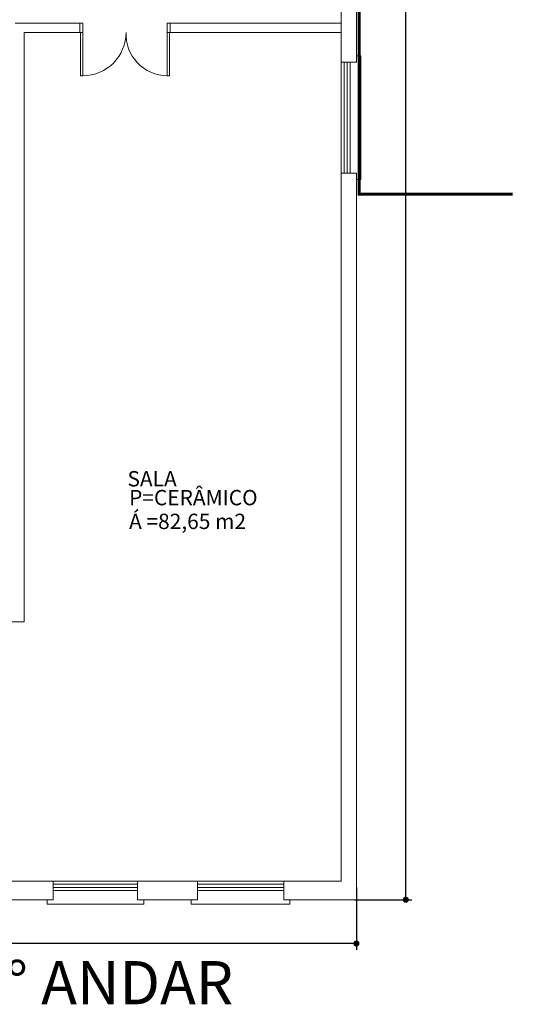
# Model space of a CAD drawing. Units: metres. Extents: x -296 to 1948, y -376 to 464.
# Drawn here: x 325 to 333, y -7 to 9 of the extents above; entities that cross this region are included whole.
import ezdxf

# ---------------------------------------------------------------- set-up
doc = ezdxf.new("R2010")
doc.units = ezdxf.units.M
doc.linetypes.add('DASHDOT', pattern=[25.4, 12.7, -6.35, 0, -6.35])
doc.layers.add('COTAS', color=1, linetype='Continuous')
for name, color, linetype, lineweight in [('HIDRANTE', 1, 'Continuous', 9), ('PAREDE EM 3D', 6, 'Continuous', 9), ('texto', 33, 'Continuous', 20)]:
    doc.layers.add(name, color=color, linetype=linetype, lineweight=lineweight)
doc.styles.add('REGUA290', font='times.ttf')
doc.styles.add('RomanS', font='arial.ttf')
doc.dimstyles.new('1pra100', dxfattribs={"dimtxt": 0.2125, "dimasz": 0.1, "dimexe": 0.1, "dimexo": 0.1, "dimgap": 0.08, "dimtad": 0, "dimzin": 0, "dimtxsty": 'RomanS', "dimblk": 'DOT', "dimcen": 0.18, "dimclrd": 256, "dimclre": 256, "dimclrt": 1, "dimadec": 0, "dimazin": 0, "dimtfac": 1, "dimtofl": 0, "dimtmove": 2, "dimatfit": 3, "dimldrblk": 'DOT', "dimfxl": 1, "dimtolj": 1, "dimtzin": 0, "dimlwe": -1, "dimarcsym": 0})

# ---------------------------------------------------------------- blocks, each defined once
blk = doc.blocks.new('_Dot')
at = {"color": 0, "lineweight": -2}
blk.add_line((-0.5, 0), (-1, 0), dxfattribs=at)
at = {"color": 0, "const_width": 0.5}
blk.add_lwpolyline([(-0.25, 0, 1), (0.25, 0, 1)], format="xyb", close=True, dxfattribs=at)
blk = doc.blocks.new('*D625')
at = {"layer": 'COTAS', "transparency": 16777216}
for p, q in [((313.624, -5.543), (313.624, -6.557)), ((330.694, -5.543), (330.694, -6.557))]:
    blk.add_line(p, q, dxfattribs=at)
at = {"layer": 'COTAS', "lineweight": -2, "transparency": 16777216}
for p, q in [((313.724, -6.457), (321.731, -6.457)), ((330.594, -6.457), (322.588, -6.457))]:
    blk.add_line(p, q, dxfattribs=at)
at = {"layer": 'DefPoints', "color": 0, "transparency": 16777216}
for p in [(313.624, -5.443), (330.694, -5.443), (330.694, -6.457)]:
    blk.add_point(p, dxfattribs=at)
at = {"layer": 'COTAS', "lineweight": -2, "transparency": 16777216, "xscale": 0.1, "yscale": 0.1, "zscale": 0.1, "rotation": 180}
blk.add_blockref('_Dot', (313.624, -6.457), dxfattribs=at)
at = {"layer": 'COTAS', "lineweight": -2, "transparency": 16777216, "xscale": 0.1, "yscale": 0.1, "zscale": 0.1}
blk.add_blockref('_Dot', (330.694, -6.457), dxfattribs=at)
at = {"layer": 'COTAS', "color": 1, "transparency": 16777216, "insert": (322.159, -6.457), "char_height": 0.2125, "attachment_point": 5, "style": 'RomanS'}
blk.add_mtext('\\A1;17,07', dxfattribs=at)
blk = doc.blocks.new('*D626')
at = {"layer": 'COTAS', "transparency": 16777216}
for p, q in [((330.661, 75.756), (331.598, 75.756)), ((330.661, -5.744), (331.598, -5.744))]:
    blk.add_line(p, q, dxfattribs=at)
at = {"layer": 'COTAS', "lineweight": -2, "transparency": 16777216}
for p, q in [((331.498, 75.656), (331.498, 35.444)), ((331.498, -5.644), (331.498, 34.567))]:
    blk.add_line(p, q, dxfattribs=at)
at = {"layer": 'DefPoints', "color": 0, "transparency": 16777216}
for p in [(330.561, 75.756), (331.498, 75.756), (330.561, -5.744)]:
    blk.add_point(p, dxfattribs=at)
at = {"layer": 'COTAS', "lineweight": -2, "transparency": 16777216, "xscale": 0.1, "yscale": 0.1, "zscale": 0.1}
for p, rotation in [((331.498, 75.756), 90), ((331.498, -5.744), 270)]:
    blk.add_blockref('_Dot', p, dxfattribs=dict(at, rotation=rotation))
at = {"layer": 'COTAS', "color": 1, "transparency": 16777216, "insert": (331.498, 35.006), "char_height": 0.2125, "attachment_point": 5, "rotation": 90, "style": 'RomanS'}
blk.add_mtext('\\A1;81,50', dxfattribs=at)

msp = doc.modelspace()

# ---------------------------------------------------------------- linework, layer by layer
at = {"layer": 'HIDRANTE', "color": 10, "linetype": 'DASHDOT', "const_width": 0.05}
msp.add_lwpolyline([(333.2421, 66.5983), (330.737, 66.5982), (330.737, 5.7412), (333.2421, 5.7412)], dxfattribs=at)
at = {"layer": 'PAREDE EM 3D', "color": 2}
for p, q in [((330.443, 9.1086), (330.443, 7.8926)), ((330.6943, 9.1086), (330.6943, 7.8926)), ((325.1307, 8.5257), (326.1859, 8.5257)), ((326.1859, 8.375), (326.1859, 8.5257)), ((327.6594, 8.375), (327.6594, 8.5257)), ((327.6594, 8.5257), (330.443, 8.5257)), ((325.2815, 8.375), (326.1859, 8.375)), ((325.2815, -1.2221), (325.2815, 8.375)), ((327.6594, 8.375), (330.443, 8.375)), ((330.443, 7.8926), (330.443, 6.0837)), ((330.443, 7.8926), (330.6943, 7.8926)), ((330.4933, 7.8926), (330.4933, 6.0837)), ((330.5435, 7.8926), (330.5435, 6.0837)), ((330.5938, 7.8926), (330.5938, 6.0837)), ((330.443, 6.0837), (330.6943, 6.0837)), ((330.443, 6.0837), (330.443, -5.4429)), ((330.6943, 6.0837), (330.6943, -5.7443)), ((325.2815, -1.2221), (322.5983, -1.2221)), ((324.3469, -5.4429), (325.7538, -5.4429)), ((327.1267, -5.4429), (325.7538, -5.4429)), ((325.7538, -5.7443), (325.7538, -5.4429)), ((327.1267, -5.7443), (327.1267, -5.4429)), ((327.1267, -5.4429), (328.1015, -5.4429)), ((329.5084, -5.4429), (328.1015, -5.4429)), ((328.1015, -5.7443), (328.1015, -5.4429)), ((329.5084, -5.7443), (329.5084, -5.4429)), ((329.5084, -5.4429), (330.443, -5.4429)), ((327.1267, -5.4931), (325.7538, -5.4931)), ((327.1267, -5.5434), (325.7538, -5.5434)), ((327.1267, -5.5936), (325.7538, -5.5936)), ((329.5084, -5.4931), (328.1015, -5.4931)), ((329.5084, -5.5434), (328.1015, -5.5434)), ((329.5084, -5.5936), (328.1015, -5.5936)), ((324.3469, -5.7443), (325.7538, -5.7443)), ((327.1267, -5.7443), (328.1015, -5.7443)), ((329.5084, -5.7443), (330.6943, -5.7443))]:
    msp.add_line(p, q, dxfattribs=at)
for points in [[(326.1859, 8.375), (326.2362, 8.375), (326.2362, 8.5257), (326.1859, 8.5257)], [(327.6594, 8.375), (327.6091, 8.375), (327.6091, 8.5257), (327.6594, 8.5257)], [(330.6943, 7.9931), (330.7646, 7.9931), (330.7646, 5.9832), (330.6943, 5.9832)], [(327.2272, -5.7443), (327.2272, -5.8147), (325.6533, -5.8147), (325.6533, -5.7443)], [(329.6089, -5.7443), (329.6089, -5.8147), (328.001, -5.8147), (328.001, -5.7443)]]:
    msp.add_lwpolyline(points, dxfattribs=at)
for points in [[(326.196, 8.375), (326.196, 7.6715), (326.2362, 7.6715), (326.2362, 8.375)], [(327.6091, 8.375), (327.6091, 7.6715), (327.6493, 7.6715), (327.6493, 8.375)]]:
    msp.add_lwpolyline(points, close=True, dxfattribs=at)
for centre, radius, start, end in [((326.2362, 8.375), 0.7035, 270, 0), ((327.6142, 8.3467), 0.6752, 177.59821, 269.56914)]:
    msp.add_arc(centre, radius, start, end, dxfattribs=at)

# ---------------------------------------------------------------- texts
at = {"layer": 'texto', "color": 7, "style": 'REGUA290'}
msp.add_text('PLANTA BAIXA 2° ANDAR', height=0.703453, dxfattribs=at).set_placement((317.8303, -7.4463, 10.5015))
at = {"layer": 'texto', "color": 2, "char_height": 0.25, "width": 236.14462, "attachment_point": 1}
for s, insert in [('{\\fArial|b0|i0|c0|p34;SALA}', (326.9625, 1.2346, 6.4818)), ('{\\fArial|b0|i0|c0|p34;P=CERÂMICO}', (326.9888, 0.9275, 6.4818)), ('{\\fArial|b0|i0|c0|p34;Á =82,65 m2}', (326.9888, 0.5405, 6.4818))]:
    msp.add_mtext(s, dxfattribs=dict(at, insert=insert))

# ---------------------------------------------------------------- dimensions: what is measured, and where the dimension line sits
at = {"layer": 'COTAS', "color": 1}
dim = msp.add_linear_dim(base=(331.4982, 75.7557), p1=(330.561, -5.7443), p2=(330.561, 75.7557), angle=90, dimstyle='1pra100', dxfattribs=at)
dim.commit()
dim.dimension.update_dxf_attribs({"geometry": '*D626', "text_midpoint": (331.4982, 35.0057)})
dim = msp.add_linear_dim(base=(330.6943, -6.4567), p1=(313.6243, -5.4435), p2=(330.6943, -5.4435), dimstyle='1pra100', dxfattribs=at)
dim.commit()
dim.dimension.update_dxf_attribs({"geometry": '*D625', "text_midpoint": (322.1593, -6.4567)})

doc.saveas('drawing.dxf')
